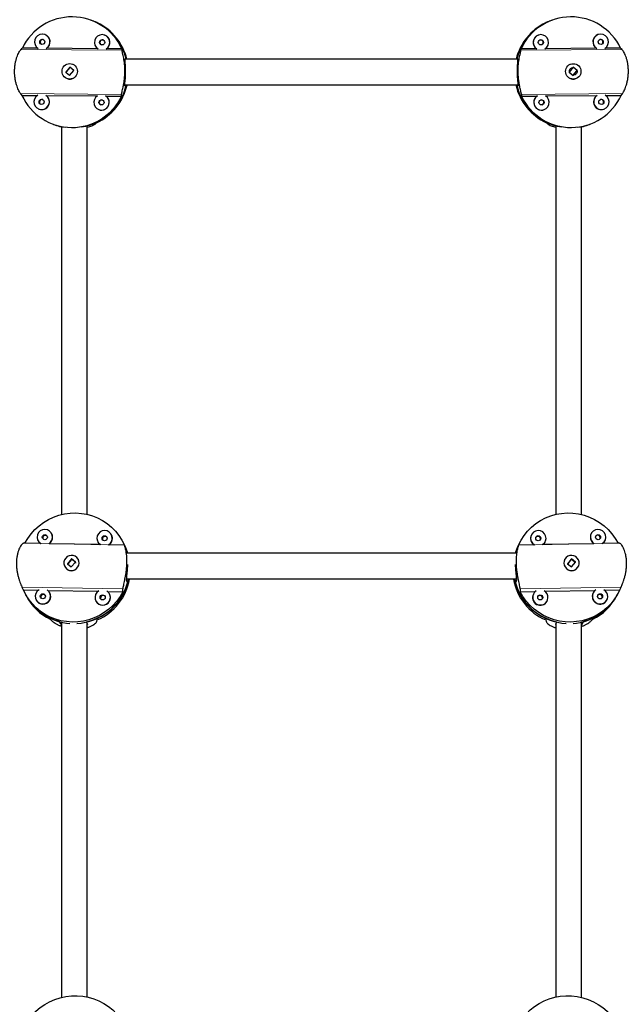
# Model space of a CAD drawing. Extents: x -71 to 370, y -9 to 414.
# Drawn here: x 209 to 223, y 194 to 218 of the extents above; entities that cross this region are included whole.
import ezdxf

# ---------------------------------------------------------------- set-up
doc = ezdxf.new("R2010")
doc.units = 0
doc.header["$LTSCALE"] = 0.125
doc.header["$MEASUREMENT"] = 0
doc.layers.add('CONTOUR', color=7, linetype='CONTINUOUS')

msp = doc.modelspace()

# ---------------------------------------------------------------- linework, layer by layer
at = {"layer": 'CONTOUR', "lineweight": 25}
for p, q in [((210.523, 218.247), (210.505, 218.253)), ((210.574, 218.228), (210.521, 218.248)), ((221.687, 218.248), (221.635, 218.228)), ((221.703, 218.253), (221.685, 218.247)), ((209.39, 217.902), (209.388, 217.903)), ((210.844, 217.89), (210.841, 217.891)), ((221.367, 217.891), (221.365, 217.89)), ((222.821, 217.903), (222.818, 217.902)), ((221.423, 217.774), (221.406, 217.772)), ((222.876, 217.786), (222.859, 217.784)), ((209.217, 217.572), (208.841, 217.575)), ((210.671, 217.56), (209.43, 217.57)), ((211.262, 217.556), (210.883, 217.559)), ((221.325, 217.559), (220.947, 217.556)), ((222.778, 217.57), (221.537, 217.56)), ((223.368, 217.575), (222.991, 217.572)), ((210.057, 217.186), (210.054, 217.187)), ((222.154, 217.187), (222.151, 217.186)), ((209.992, 217.111), (209.893, 216.991)), ((209.893, 216.991), (209.988, 216.911)), ((209.893, 216.99), (209.893, 216.991)), ((209.992, 217.103), (209.903, 216.995)), ((209.906, 216.982), (209.982, 216.918)), ((209.988, 217.103), (210.001, 217.104)), ((209.988, 216.911), (210.088, 217.031)), ((210.088, 217.031), (209.992, 217.111)), ((210.08, 217.035), (210.083, 217.025)), ((222.218, 217.111), (222.121, 216.989)), ((222.121, 216.989), (222.218, 216.911)), ((222.211, 217.103), (222.225, 217.104)), ((222.315, 217.033), (222.218, 217.111)), ((222.218, 216.911), (222.315, 217.033)), ((222.219, 216.917), (222.305, 217.025)), ((222.302, 217.038), (222.221, 217.102)), ((222.315, 217.033), (222.315, 217.033)), ((209.926, 216.835), (209.929, 216.834)), ((222.28, 216.834), (222.282, 216.835)), ((211.358, 216.646), (211.331, 216.656)), ((220.85, 216.646), (220.877, 216.656)), ((208.829, 216.426), (209.203, 216.423)), ((209.418, 216.422), (210.656, 216.412)), ((210.871, 216.41), (211.249, 216.407)), ((220.959, 216.407), (221.337, 216.41)), ((221.438, 216.317), (221.421, 216.314)), ((221.552, 216.412), (222.79, 216.422)), ((222.891, 216.328), (222.875, 216.326)), ((223.006, 216.423), (223.38, 216.426)), ((209.244, 216.093), (209.247, 216.092)), ((210.697, 216.081), (210.7, 216.08)), ((221.508, 216.08), (221.511, 216.081)), ((222.962, 216.092), (222.964, 216.093)), ((209.585, 215.729), (209.603, 215.722)), ((209.6, 215.723), (209.653, 215.704)), ((209.6, 215.723), (209.72, 215.685)), ((222.488, 215.685), (222.608, 215.723)), ((222.555, 215.704), (222.608, 215.723)), ((222.605, 215.722), (222.624, 215.729)), ((209.72, 215.685), (209.747, 215.676)), ((210.388, 215.675), (210.374, 215.68)), ((221.834, 215.68), (221.82, 215.675)), ((222.461, 215.676), (222.488, 215.685)), ((209.556, 205.78), (209.553, 205.785)), ((211.008, 205.754), (211.005, 205.759)), ((221.204, 205.759), (221.201, 205.754)), ((222.655, 205.785), (222.653, 205.78)), ((209.279, 205.541), (208.902, 205.548)), ((209.222, 205.609), (209.224, 205.604)), ((210.731, 205.515), (209.49, 205.538)), ((210.673, 205.583), (210.676, 205.578)), ((211.32, 205.505), (210.942, 205.512)), ((211.299, 205.553), (211.279, 205.589)), ((211.315, 205.521), (211.296, 205.558)), ((221.266, 205.512), (220.888, 205.505)), ((220.913, 205.558), (220.893, 205.521)), ((220.929, 205.589), (220.91, 205.553)), ((222.718, 205.538), (221.477, 205.515)), ((221.532, 205.578), (221.535, 205.583)), ((223.307, 205.548), (222.929, 205.541)), ((222.984, 205.604), (222.987, 205.609)), ((209.868, 204.983), (209.869, 204.981)), ((210.037, 205.169), (209.935, 205.052)), ((209.935, 205.052), (210.029, 204.972)), ((210.037, 205.153), (209.946, 205.047)), ((210.033, 204.977), (210.024, 204.977)), ((210.029, 204.972), (210.131, 205.09)), ((210.131, 205.09), (210.037, 205.169)), ((210.039, 205.167), (210.037, 205.169)), ((210.125, 205.089), (210.051, 205.152)), ((210.2, 205.156), (210.199, 205.159)), ((222.009, 205.159), (222.008, 205.156)), ((222.173, 205.169), (222.078, 205.048)), ((222.078, 205.048), (222.178, 204.972)), ((222.162, 205.153), (222.084, 205.052)), ((222.167, 205.159), (222.18, 205.16)), ((222.171, 205.167), (222.173, 205.169)), ((222.272, 205.093), (222.173, 205.169)), ((222.258, 205.089), (222.176, 205.152)), ((222.178, 204.972), (222.272, 205.093)), ((222.261, 205.098), (222.266, 205.086)), ((222.34, 204.981), (222.341, 204.983)), ((211.369, 204.632), (211.398, 204.577)), ((220.811, 204.577), (220.84, 204.632)), ((208.864, 204.415), (209.231, 204.409)), ((208.905, 204.331), (208.924, 204.294)), ((208.921, 204.299), (208.941, 204.263)), ((209.457, 204.405), (210.683, 204.383)), ((209.507, 204.342), (209.505, 204.347)), ((210.909, 204.379), (211.282, 204.372)), ((210.959, 204.316), (210.957, 204.321)), ((220.926, 204.372), (221.3, 204.379)), ((221.252, 204.321), (221.249, 204.316)), ((221.525, 204.383), (222.751, 204.405)), ((222.704, 204.347), (222.701, 204.342)), ((222.977, 204.409), (223.345, 204.415)), ((223.268, 204.263), (223.287, 204.299)), ((223.284, 204.294), (223.304, 204.331)), ((209.173, 204.172), (209.176, 204.166)), ((210.625, 204.146), (210.628, 204.14)), ((221.58, 204.14), (221.583, 204.146)), ((223.032, 204.166), (223.035, 204.172)), ((209.768, 203.595), (209.739, 203.65)), ((210.392, 203.638), (210.421, 203.583)), ((210.421, 203.583), (210.419, 203.577)), ((221.816, 203.638), (221.787, 203.583)), ((221.787, 203.583), (221.79, 203.577)), ((222.44, 203.595), (222.47, 203.65))]:
    msp.add_line(p, q, dxfattribs=at)
at = {"layer": 'CONTOUR', "lineweight": 18}
for p, q in [((211.261, 217.526), (208.807, 217.545)), ((223.401, 217.545), (220.948, 217.526)), ((211.249, 216.449), (208.796, 216.469)), ((223.413, 216.469), (220.959, 216.449)), ((209.747, 215.678), (209.747, 215.676)), ((222.461, 215.678), (222.461, 215.676)), ((208.866, 205.547), (211.317, 205.503)), ((223.342, 205.547), (220.891, 205.503)), ((208.83, 204.485), (211.282, 204.441)), ((223.378, 204.485), (220.927, 204.441)), ((209.768, 203.595), (209.769, 203.638)), ((222.439, 203.638), (222.44, 203.595))]:
    msp.add_line(p, q, dxfattribs=at)
at = {"layer": 'CONTOUR', "lineweight": 25, "flags": 128}
for points in [[(210.057, 217.186), (210.081, 217.176), (210.086, 217.173)], [(222.122, 217.173), (222.151, 217.186), (222.151, 217.186)], [(208.902, 205.548), (208.971, 205.667), (209.051, 205.778), (209.143, 205.88), (209.245, 205.973), (209.355, 206.055), (209.474, 206.126), (209.599, 206.184), (209.729, 206.23), (209.863, 206.262), (209.999, 206.28), (210.136, 206.285), (210.273, 206.275), (210.408, 206.252), (210.54, 206.215), (210.666, 206.165), (210.787, 206.102), (210.901, 206.028), (211.006, 205.942), (211.101, 205.845), (211.186, 205.74), (211.259, 205.626), (211.32, 205.505)], [(220.888, 205.505), (220.949, 205.626), (221.022, 205.74), (221.107, 205.845), (221.203, 205.942), (221.308, 206.028), (221.421, 206.102), (221.542, 206.165), (221.669, 206.215), (221.8, 206.252), (221.935, 206.275), (222.072, 206.285), (222.209, 206.28), (222.346, 206.262), (222.48, 206.23), (222.61, 206.184), (222.735, 206.126), (222.853, 206.055), (222.964, 205.973), (223.065, 205.88), (223.157, 205.778), (223.238, 205.667), (223.307, 205.548)], [(209.224, 205.604), (209.249, 205.568), (209.279, 205.541)], [(210.676, 205.578), (210.701, 205.542), (210.731, 205.515)], [(211.405, 205.308), (211.372, 205.399), (211.315, 205.521)], [(220.893, 205.521), (220.836, 205.399), (220.803, 205.307)], [(209.892, 205.19), (209.864, 205.147), (209.849, 205.099), (209.847, 205.049), (209.86, 205), (209.884, 204.957), (209.92, 204.922), (209.965, 204.898), (210.014, 204.887), (210.065, 204.889), (210.114, 204.905), (210.156, 204.933), (210.189, 204.972), (210.211, 205.018), (210.22, 205.067), (210.215, 205.117), (210.196, 205.164), (210.165, 205.204), (210.125, 205.233), (210.077, 205.251), (210.027, 205.255), (209.976, 205.246), (209.931, 205.224), (209.892, 205.19)], [(222.324, 204.957), (222.349, 205), (222.361, 205.049), (222.359, 205.099), (222.344, 205.147), (222.316, 205.19), (222.278, 205.224), (222.232, 205.246), (222.182, 205.255), (222.131, 205.251), (222.084, 205.233), (222.043, 205.204), (222.012, 205.164), (221.994, 205.117), (221.988, 205.067), (221.997, 205.018), (222.019, 204.972), (222.052, 204.933), (222.095, 204.905), (222.143, 204.889), (222.194, 204.887), (222.243, 204.898), (222.288, 204.922), (222.324, 204.957)], [(211.282, 204.372), (211.213, 204.253), (211.132, 204.142), (211.041, 204.04), (210.939, 203.947), (210.828, 203.865), (210.71, 203.794), (210.585, 203.736), (210.455, 203.69), (210.321, 203.658), (210.185, 203.64), (210.047, 203.635), (209.911, 203.645), (209.776, 203.668), (209.644, 203.705), (209.517, 203.755), (209.396, 203.818), (209.283, 203.893), (209.178, 203.979), (209.083, 204.075), (208.998, 204.181), (208.925, 204.294), (208.864, 204.415)], [(223.345, 204.415), (223.284, 204.294), (223.21, 204.181), (223.126, 204.075), (223.03, 203.979), (222.925, 203.893), (222.812, 203.818), (222.691, 203.755), (222.564, 203.705), (222.433, 203.668), (222.298, 203.645), (222.161, 203.635), (222.024, 203.64), (221.887, 203.658), (221.753, 203.69), (221.623, 203.736), (221.498, 203.794), (221.38, 203.865), (221.269, 203.947), (221.168, 204.04), (221.076, 204.142), (220.995, 204.253), (220.926, 204.372)], [(221.315, 204.39), (221.277, 204.357), (221.249, 204.315), (221.233, 204.268), (221.232, 204.217), (221.244, 204.168), (221.268, 204.124), (221.304, 204.088), (221.349, 204.063), (221.398, 204.05), (221.449, 204.051), (221.497, 204.065), (221.54, 204.092), (221.573, 204.13), (221.595, 204.175), (221.604, 204.224), (221.599, 204.274), (221.58, 204.321), (221.55, 204.362), (221.509, 204.393)], [(222.767, 204.416), (222.729, 204.383), (222.701, 204.342), (222.685, 204.294), (222.683, 204.243), (222.695, 204.194), (222.72, 204.15), (222.756, 204.114), (222.801, 204.089), (222.85, 204.076), (222.901, 204.077), (222.949, 204.091), (222.992, 204.118), (223.025, 204.156), (223.047, 204.201), (223.056, 204.25), (223.051, 204.3), (223.032, 204.347), (223.001, 204.388), (222.961, 204.419)], [(208.944, 193.911), (208.991, 193.982), (209.074, 194.087), (209.168, 194.184), (209.271, 194.271), (209.383, 194.348), (209.503, 194.414), (209.629, 194.468), (209.761, 194.51), (209.895, 194.539), (210.032, 194.554), (210.17, 194.557), (210.307, 194.546), (210.442, 194.522), (210.573, 194.484), (210.7, 194.435), (210.82, 194.373), (210.932, 194.3), (211.036, 194.216), (211.13, 194.123), (211.213, 194.021), (211.285, 193.911), (211.324, 193.837)], [(220.884, 193.837), (220.923, 193.911), (220.995, 194.021), (221.078, 194.123), (221.172, 194.216), (221.276, 194.3), (221.389, 194.373), (221.509, 194.435), (221.635, 194.484), (221.766, 194.522), (221.901, 194.546), (222.038, 194.557), (222.176, 194.554), (222.313, 194.539), (222.448, 194.51), (222.579, 194.468), (222.705, 194.414), (222.825, 194.348), (222.937, 194.271), (223.041, 194.184), (223.134, 194.087), (223.217, 193.982), (223.264, 193.911)]]:
    msp.add_lwpolyline(points, dxfattribs=at)
at = {"layer": 'CONTOUR', "lineweight": 25}
for centre, radius in [((209.324, 217.727), 0.0623), ((210.777, 217.715), 0.0623), ((221.431, 217.715), 0.0624), ((222.885, 217.727), 0.0624), ((209.99, 217.011), 0.187), ((222.218, 217.01), 0.187), ((209.308, 216.269), 0.0623), ((210.762, 216.257), 0.0623), ((221.447, 216.257), 0.0624), ((222.9, 216.269), 0.0624), ((209.386, 205.697), 0.0619), ((210.838, 205.671), 0.0619), ((221.368, 205.671), 0.0622), ((222.82, 205.697), 0.0622), ((209.338, 204.26), 0.0619), ((210.79, 204.234), 0.0619), ((221.417, 204.233), 0.0622), ((222.868, 204.259), 0.0622)]:
    msp.add_circle(centre, radius, dxfattribs=at)
for centre, radius, start, end in [((210.046, 216.996), 1.338, 24.7178, 154.3612), ((210.062, 216.992), 1.337, 13.8458, 69.9362), ((210.065, 216.991), 1.337, 13.4519, 69.931), ((210.08, 216.985), 1.338, 13.9245, 64.0981), ((222.129, 216.985), 1.338, 115.9048, 166.0497), ((222.144, 216.991), 1.337, 110.069, 166.5481), ((222.146, 216.992), 1.337, 110.0725, 166.3513), ((222.162, 216.996), 1.338, 25.6388, 155.2822), ((209.324, 217.726), 0.188, 89.6202, 237.9331), ((209.323, 217.727), 0.187, 300.7873, 89.2963), ((209.325, 217.726), 0.188, 303.9348, 69.7754), ((210.777, 217.715), 0.188, 89.6202, 237.9331), ((210.776, 217.715), 0.187, 300.7873, 89.2963), ((210.779, 217.714), 0.188, 303.9348, 69.7754), ((221.43, 217.714), 0.188, 110.2385, 236.0513), ((221.432, 217.715), 0.187, 90.7037, 239.2127), ((221.431, 217.715), 0.188, 302.0669, 90.3798), ((222.883, 217.726), 0.188, 110.2385, 236.0513), ((222.885, 217.727), 0.187, 90.7037, 239.2127), ((222.884, 217.726), 0.188, 302.0669, 90.3798), ((209.332, 217.724), 0.0625, 74.2011, 245.7309), ((210.785, 217.712), 0.0625, 74.2011, 245.7309), ((221.423, 217.712), 0.0625, 294.295, 90.3854), ((222.876, 217.724), 0.0625, 294.295, 90.3854), ((209.992, 217.009), 0.187, 249.9994, 298.9378), ((210.054, 216.987), 1.346, 283.7662, 346.7738), ((210.071, 216.981), 1.347, 294.9306, 347.0463), ((222.137, 216.981), 1.347, 192.9411, 245.0714), ((222.154, 216.987), 1.346, 193.2115, 256.2425), ((222.216, 217.009), 0.186, 241.0525, 290.0102), ((210.057, 216.986), 1.345, 279.5027, 345.3632), ((222.151, 216.986), 1.345, 194.6368, 260.4973), ((210.044, 216.986), 1.338, 204.7178, 334.3612), ((209.309, 216.269), 0.187, 120.8574, 58.2215), ((209.31, 216.268), 0.188, 250.1676, 54.8698), ((209.317, 216.266), 0.0625, 74.2011, 245.7309), ((210.762, 216.257), 0.187, 120.8574, 58.2215), ((210.763, 216.257), 0.188, 250.1676, 54.8698), ((210.77, 216.254), 0.0625, 74.2011, 245.7309), ((222.165, 216.986), 1.338, 205.6388, 335.2822), ((221.445, 216.257), 0.188, 125.1176, 289.845), ((221.446, 216.257), 0.187, 121.7692, 59.1519), ((221.438, 216.254), 0.0625, 294.295, 90.3854), ((222.898, 216.268), 0.188, 125.1176, 289.845), ((222.9, 216.269), 0.187, 121.7692, 59.1519), ((222.892, 216.266), 0.0625, 294.295, 90.3854), ((210.06, 216.975), 1.334, 249.9664, 262.636), ((222.149, 216.975), 1.334, 277.364, 290.0336), ((209.385, 205.698), 0.186, 300.4858, 237.4615), ((209.397, 205.679), 0.0626, 37.6086, 198.2381), ((209.391, 205.694), 0.185, 302.3987, 27.4697), ((210.837, 205.672), 0.186, 300.4858, 237.4615), ((210.848, 205.653), 0.0626, 37.6086, 198.2381), ((210.843, 205.668), 0.185, 302.3987, 27.4697), ((221.366, 205.668), 0.186, 152.6171, 237.5145), ((221.366, 205.672), 0.184, 91.0367, 241.033), ((221.359, 205.655), 0.0613, 90.7701, 142.9347), ((221.36, 205.653), 0.0627, 341.8493, 91.3743), ((221.37, 205.67), 0.186, 303.2972, 92.0418), ((222.818, 205.694), 0.186, 152.6171, 237.5145), ((222.818, 205.698), 0.184, 91.0367, 241.033), ((222.811, 205.681), 0.0613, 90.7701, 142.9347), ((222.812, 205.679), 0.0627, 341.8493, 91.3743), ((222.821, 205.696), 0.186, 303.2972, 92.0418), ((210.15, 204.951), 1.296, 15.9171, 27.9224), ((210.153, 204.946), 1.297, 16.2134, 27.9213), ((222.055, 204.946), 1.297, 152.0787, 163.777), ((222.058, 204.951), 1.296, 152.0776, 164.0982), ((221.372, 205.663), 0.181, 305.4837, 332.0549), ((222.824, 205.689), 0.181, 305.4837, 332.0549), ((210.033, 205.068), 0.188, 239.8427, 298.1046), ((222.175, 205.069), 0.188, 241.936, 300.1167), ((210.091, 204.96), 1.361, 272.9646, 343.6555), ((210.091, 204.962), 1.357, 282.7986, 347.9976), ((210.114, 204.923), 1.353, 293.7695, 349.6669), ((222.094, 204.923), 1.353, 190.3498, 246.2304), ((222.117, 204.962), 1.357, 192.0054, 257.2013), ((222.117, 204.96), 1.361, 196.3379, 267.042), ((210.076, 204.914), 1.308, 208.0241, 255.0563), ((210.083, 204.913), 1.313, 208.0832, 266.1031), ((210.092, 204.874), 1.304, 207.9717, 243.7727), ((209.336, 204.258), 0.184, 118.967, 268.9633), ((209.348, 204.242), 0.0626, 37.6086, 198.2381), ((209.339, 204.26), 0.186, 267.9582, 56.7028), ((209.341, 204.257), 0.187, 268.4427, 27.1056), ((210.788, 204.232), 0.184, 118.967, 268.9633), ((210.8, 204.216), 0.0626, 37.6086, 198.2381), ((210.791, 204.234), 0.186, 267.9582, 56.7028), ((210.793, 204.231), 0.187, 268.4427, 27.1056), ((221.416, 204.23), 0.188, 152.8233, 331.3299), ((221.407, 204.217), 0.0613, 90.7701, 142.9347), ((221.408, 204.216), 0.0627, 341.8493, 91.3743), ((222.125, 204.914), 1.315, 273.9392, 331.8745), ((222.132, 204.914), 1.308, 284.9437, 331.9759), ((222.868, 204.256), 0.188, 152.8233, 331.3299), ((222.117, 204.873), 1.302, 296.2097, 332.046), ((222.859, 204.243), 0.0613, 90.7701, 142.9347), ((222.86, 204.242), 0.0627, 341.8493, 91.3743), ((209.338, 204.253), 0.184, 208.1222, 269.2437), ((210.79, 204.227), 0.184, 208.1222, 269.2437)]:
    msp.add_arc(centre, radius, start, end, dxfattribs=at)
for centre, major_axis, ratio, start_param, end_param in [((210.348, 216.88), (0.172, 1.358), 0.506096, 6.067278, 6.096739), ((221.86, 216.88), (-0.172, 1.358), 0.506096, 0.186446, 0.215907), ((209.775, 217.089), (1.421, 0.747), 0.580869, 1.954931, 1.984392), ((209.775, 217.089), (1.421, 0.747), 0.580869, 5.950751, 5.980212), ((222.433, 217.089), (1.421, -0.747), 0.580869, 3.444566, 3.474027), ((222.433, 217.089), (1.421, -0.747), 0.580869, 1.1572, 1.186661), ((209.775, 217.089), (-1.187, 1.382), 0.632546, 1.47883, 1.508291), ((209.775, 217.089), (-1.187, 1.382), 0.632546, 3.766195, 3.795656), ((222.433, 217.089), (1.187, 1.382), 0.632546, 2.487529, 2.51699), ((222.433, 217.089), (1.187, 1.382), 0.632546, 4.774895, 4.804356), ((210.348, 216.88), (0.172, 1.358), 0.506096, 3.779913, 3.809374), ((221.86, 216.88), (-0.172, 1.358), 0.506096, 2.473811, 2.503272), ((209.803, 205.505), (1.519, 0.003), 0.037247, 2.206369, 2.23583), ((209.803, 205.505), (1.519, 0.003), 0.037247, 6.202189, 6.23165), ((222.405, 205.505), (1.519, -0.003), 0.037247, 3.193128, 3.222589), ((222.405, 205.505), (1.519, -0.003), 0.037247, 0.905762, 0.935223), ((209.803, 205.505), (-0.839, 2.567), 0.474281, 1.820143, 1.849604), ((222.405, 205.505), (0.839, 2.567), 0.474281, 4.433581, 4.463042), ((209.803, 205.505), (-0.839, 2.567), 0.474281, 4.107508, 4.136969), ((222.405, 205.505), (0.839, 2.567), 0.474281, 2.146216, 2.175677), ((210.416, 204.348), (1.88, -1.667), 0.43124, 4.613752, 4.643213), ((210.416, 204.348), (0.516, 1.817), 0.230619, 4.37547, 4.404931), ((221.792, 204.348), (-0.516, 1.817), 0.230619, 1.878255, 1.907716), ((221.792, 204.348), (1.88, 1.667), 0.43124, 4.781565, 4.811026)]:
    msp.add_ellipse(centre, major_axis=major_axis, ratio=ratio, start_param=start_param, end_param=end_param, dxfattribs=at)
for points, knots in [([(210.574, 218.228), (210.583, 218.225), (210.609, 218.215), (210.633, 218.204), (210.641, 218.201), (210.645, 218.199)], [0, 0, 0, 0, 0.254931, 0.658651, 1, 1, 1, 1]), ([(221.563, 218.199), (221.567, 218.201), (221.576, 218.205), (221.602, 218.216), (221.626, 218.225), (221.635, 218.228)], [0, 0, 0, 0, 0.384303, 0.768773, 1, 1, 1, 1]), ([(208.796, 216.469), (208.79, 216.476), (208.78, 216.492), (208.758, 216.532), (208.734, 216.584), (208.71, 216.648), (208.687, 216.724), (208.668, 216.808), (208.656, 216.899), (208.65, 216.991), (208.653, 217.081), (208.661, 217.166), (208.676, 217.246), (208.696, 217.32), (208.719, 217.387), (208.744, 217.447), (208.77, 217.495), (208.792, 217.529), (208.802, 217.54), (208.807, 217.545)], [0, 0, 0, 0, 0.059118, 0.118262, 0.177224, 0.236194, 0.298091, 0.359968, 0.420763, 0.48154, 0.538139, 0.594744, 0.650353, 0.705977, 0.764685, 0.823398, 0.885477, 0.947532, 1, 1, 1, 1]), ([(211.249, 216.449), (211.25, 216.457), (211.251, 216.472), (211.26, 216.512), (211.272, 216.564), (211.287, 216.628), (211.302, 216.703), (211.315, 216.787), (211.325, 216.878), (211.33, 216.969), (211.33, 217.059), (211.326, 217.144), (211.318, 217.224), (211.307, 217.299), (211.294, 217.367), (211.281, 217.427), (211.269, 217.475), (211.261, 217.51), (211.261, 217.521), (211.261, 217.526)], [0, 0, 0, 0, 0.059118, 0.118262, 0.177224, 0.236194, 0.298091, 0.359968, 0.420763, 0.48154, 0.538139, 0.594744, 0.650353, 0.705977, 0.764685, 0.823398, 0.885477, 0.947532, 1, 1, 1, 1]), ([(220.959, 216.449), (220.958, 216.457), (220.957, 216.472), (220.948, 216.512), (220.936, 216.564), (220.922, 216.628), (220.907, 216.703), (220.893, 216.787), (220.883, 216.878), (220.878, 216.969), (220.878, 217.059), (220.882, 217.144), (220.891, 217.224), (220.901, 217.299), (220.914, 217.367), (220.928, 217.427), (220.939, 217.475), (220.947, 217.51), (220.947, 217.521), (220.948, 217.526)], [0, 0, 0, 0, 0.059118, 0.118262, 0.177224, 0.236194, 0.298091, 0.359968, 0.420763, 0.48154, 0.538139, 0.594744, 0.650353, 0.705977, 0.764685, 0.823398, 0.885477, 0.947532, 1, 1, 1, 1]), ([(223.413, 216.469), (223.418, 216.476), (223.429, 216.492), (223.45, 216.532), (223.474, 216.584), (223.498, 216.648), (223.521, 216.724), (223.54, 216.808), (223.552, 216.899), (223.558, 216.991), (223.555, 217.081), (223.547, 217.166), (223.532, 217.246), (223.513, 217.32), (223.49, 217.387), (223.464, 217.447), (223.439, 217.495), (223.416, 217.529), (223.406, 217.54), (223.401, 217.545)], [0, 0, 0, 0, 0.059118, 0.118262, 0.177224, 0.236194, 0.298091, 0.359968, 0.420763, 0.48154, 0.538139, 0.594744, 0.650353, 0.705977, 0.764685, 0.823398, 0.885477, 0.947532, 1, 1, 1, 1]), ([(211.331, 216.656), (211.329, 216.66), (211.325, 216.67), (211.33, 216.727), (211.339, 216.811), (211.347, 216.915), (211.349, 217.027), (211.345, 217.132), (211.338, 217.222), (211.333, 217.286), (211.333, 217.311), (211.337, 217.312), (211.338, 217.312)], [0, 0, 0, 0, 0.105172, 0.210266, 0.317351, 0.425828, 0.532188, 0.636315, 0.741373, 0.849141, 0.957355, 1, 1, 1, 1]), ([(220.871, 217.306), (220.223, 217.306), (218.859, 217.306), (216.765, 217.306), (214.59, 217.306), (212.776, 217.306), (211.693, 217.306), (211.337, 217.306)], [0, 0, 0, 0, 0.2039994, 0.4293166, 0.6587304, 0.8881442, 1, 1, 1, 1]), ([(220.877, 216.656), (220.879, 216.66), (220.883, 216.67), (220.878, 216.727), (220.87, 216.811), (220.862, 216.915), (220.859, 217.027), (220.863, 217.132), (220.87, 217.222), (220.876, 217.286), (220.875, 217.311), (220.871, 217.312), (220.87, 217.312)], [0, 0, 0, 0, 0.105172, 0.210266, 0.317351, 0.425828, 0.532188, 0.636315, 0.741373, 0.849141, 0.957355, 1, 1, 1, 1]), ([(209.902, 216.984), (209.901, 216.986), (209.899, 216.99), (209.899, 216.994), (209.899, 216.997)], [0, 0, 0, 0, 0.416536, 1, 1, 1, 1]), ([(209.993, 216.917), (209.993, 216.917), (209.989, 216.916), (209.985, 216.917), (209.982, 216.918)], [0, 0, 0, 0, 0.173505, 1, 1, 1, 1]), ([(222.124, 217.01), (222.125, 217.02), (222.127, 217.041), (222.142, 217.069), (222.162, 217.089), (222.179, 217.095), (222.185, 217.098)], [0, 0, 0, 0, 0.271334, 0.542574, 0.816254, 1, 1, 1, 1]), ([(222.129, 216.982), (222.129, 216.984), (222.124, 216.993), (222.124, 217.002), (222.124, 217.01)], [0, 0, 0, 0, 0.20828, 1, 1, 1, 1]), ([(222.219, 216.917), (222.219, 216.917), (222.216, 216.916), (222.212, 216.917), (222.209, 216.918)], [0, 0, 0, 0, 0.035548, 1, 1, 1, 1]), ([(222.305, 217.039), (222.307, 217.034), (222.313, 217.018), (222.31, 216.991), (222.299, 216.961), (222.278, 216.938), (222.26, 216.925), (222.249, 216.923), (222.249, 216.923)], [0, 0, 0, 0, 0.119045, 0.337139, 0.55386, 0.772613, 0.99375, 1, 1, 1, 1]), ([(211.327, 216.681), (211.979, 216.681), (213.346, 216.681), (215.443, 216.681), (217.618, 216.681), (219.435, 216.681), (220.523, 216.681), (220.881, 216.681)], [0, 0, 0, 0, 0.204641, 0.4294697, 0.6583861, 0.8873024, 1, 1, 1, 1]), ([(210.417, 215.652), (210.437, 215.657), (210.48, 215.669), (210.533, 215.69), (210.578, 215.71), (210.608, 215.727), (210.616, 215.734), (210.619, 215.738)], [0, 0, 0, 0, 0.182498, 0.38647, 0.60214, 0.817723, 1, 1, 1, 1]), ([(221.589, 215.738), (221.593, 215.734), (221.602, 215.726), (221.633, 215.709), (221.677, 215.689), (221.729, 215.669), (221.772, 215.657), (221.792, 215.652)], [0, 0, 0, 0, 0.205588, 0.411265, 0.61631, 0.821383, 1, 1, 1, 1]), ([(209.653, 215.704), (209.66, 215.701), (209.685, 215.692), (209.732, 215.676), (209.774, 215.665), (209.792, 215.661)], [0, 0, 0, 0, 0.191182, 0.673141, 1, 1, 1, 1]), ([(209.747, 215.676), (209.752, 215.674), (209.758, 215.672), (209.785, 215.665), (209.792, 215.663)], [0, 0, 0, 0, 0.7659009, 1, 1, 1, 1]), ([(209.792, 215.675), (209.792, 215.425), (209.792, 214.446), (209.792, 212.756), (209.792, 210.606), (209.792, 208.475), (209.792, 207.02), (209.792, 206.277), (209.792, 206.241)], [0, 0, 0, 0, 0.079325, 0.309665, 0.535892, 0.762118, 0.988345, 1, 1, 1, 1]), ([(210.417, 206.243), (210.417, 206.568), (210.417, 207.613), (210.417, 209.385), (210.417, 211.557), (210.417, 213.655), (210.417, 215.029), (210.417, 215.676)], [0, 0, 0, 0, 0.104002, 0.334378, 0.564753, 0.795129, 1, 1, 1, 1]), ([(221.792, 215.676), (221.792, 215.425), (221.792, 214.446), (221.792, 212.756), (221.792, 210.606), (221.792, 208.475), (221.792, 207.021), (221.792, 206.279), (221.792, 206.243)], [0, 0, 0, 0, 0.079388, 0.309771, 0.53604, 0.762308, 0.988577, 1, 1, 1, 1]), ([(222.417, 215.661), (222.434, 215.665), (222.477, 215.677), (222.524, 215.692), (222.548, 215.701), (222.555, 215.704)], [0, 0, 0, 0, 0.334513, 0.813297, 1, 1, 1, 1]), ([(222.417, 215.663), (222.432, 215.667), (222.454, 215.673), (222.46, 215.675), (222.461, 215.676)], [0, 0, 0, 0, 0.697288, 1, 1, 1, 1]), ([(222.417, 206.243), (222.417, 206.568), (222.417, 207.613), (222.417, 209.385), (222.417, 211.557), (222.417, 213.655), (222.417, 215.029), (222.417, 215.675)], [0, 0, 0, 0, 0.104042, 0.334418, 0.564795, 0.795171, 1, 1, 1, 1]), ([(208.866, 205.547), (208.86, 205.545), (208.849, 205.542), (208.825, 205.519), (208.799, 205.483), (208.771, 205.433), (208.745, 205.37), (208.722, 205.296), (208.706, 205.212), (208.696, 205.124), (208.695, 205.035), (208.7, 204.948), (208.711, 204.863), (208.727, 204.781), (208.748, 204.704), (208.771, 204.631), (208.795, 204.568), (208.816, 204.518), (208.826, 204.495), (208.83, 204.485)], [0, 0, 0, 0, 0.059118, 0.118262, 0.177224, 0.236194, 0.298091, 0.359968, 0.420763, 0.48154, 0.538139, 0.594744, 0.650353, 0.705977, 0.764685, 0.823398, 0.885477, 0.947532, 1, 1, 1, 1]), ([(211.317, 205.503), (211.317, 205.501), (211.317, 205.498), (211.324, 205.474), (211.334, 205.437), (211.345, 205.387), (211.357, 205.323), (211.366, 205.248), (211.372, 205.164), (211.373, 205.076), (211.369, 204.987), (211.361, 204.9), (211.35, 204.816), (211.336, 204.734), (211.32, 204.658), (211.305, 204.586), (211.292, 204.523), (211.283, 204.473), (211.282, 204.451), (211.282, 204.441)], [0, 0, 0, 0, 0.059118, 0.118262, 0.177224, 0.236194, 0.298091, 0.359968, 0.420763, 0.48154, 0.538139, 0.594744, 0.650353, 0.705977, 0.764685, 0.823398, 0.885477, 0.947532, 1, 1, 1, 1]), ([(220.927, 204.441), (220.926, 204.453), (220.925, 204.476), (220.916, 204.527), (220.903, 204.588), (220.887, 204.66), (220.871, 204.741), (220.856, 204.831), (220.844, 204.924), (220.837, 205.016), (220.835, 205.104), (220.837, 205.186), (220.844, 205.261), (220.852, 205.329), (220.863, 205.388), (220.875, 205.439), (220.885, 205.476), (220.891, 205.499), (220.891, 205.502), (220.891, 205.503)], [0, 0, 0, 0, 0.059118, 0.118262, 0.177224, 0.236194, 0.298091, 0.359968, 0.420763, 0.48154, 0.538139, 0.594744, 0.650353, 0.705977, 0.764685, 0.823398, 0.885477, 0.947532, 1, 1, 1, 1]), ([(223.378, 204.485), (223.383, 204.497), (223.394, 204.52), (223.415, 204.572), (223.438, 204.633), (223.461, 204.706), (223.483, 204.788), (223.5, 204.878), (223.511, 204.971), (223.514, 205.064), (223.51, 205.152), (223.499, 205.233), (223.482, 205.308), (223.461, 205.376), (223.436, 205.435), (223.409, 205.484), (223.382, 205.521), (223.358, 205.543), (223.347, 205.546), (223.342, 205.547)], [0, 0, 0, 0, 0.059118, 0.118262, 0.177224, 0.236194, 0.298091, 0.359968, 0.420763, 0.48154, 0.538139, 0.594744, 0.650353, 0.705977, 0.764685, 0.823398, 0.885477, 0.947532, 1, 1, 1, 1]), ([(220.828, 205.306), (220.168, 205.306), (218.791, 205.306), (216.697, 205.306), (214.547, 205.306), (212.775, 205.306), (211.72, 205.306), (211.381, 205.306)], [0, 0, 0, 0, 0.209647, 0.437475, 0.664807, 0.892139, 1, 1, 1, 1]), ([(209.952, 205.026), (209.951, 205.027), (209.944, 205.036), (209.943, 205.047), (209.942, 205.057)], [0, 0, 0, 0, 0.153598, 1, 1, 1, 1]), ([(210.033, 205.16), (210.034, 205.16), (210.039, 205.161), (210.043, 205.16), (210.046, 205.159)], [0, 0, 0, 0, 0.239558, 1, 1, 1, 1]), ([(210.116, 205.113), (210.12, 205.106), (210.127, 205.091), (210.127, 205.076), (210.127, 205.068)], [0, 0, 0, 0, 0.528412, 1, 1, 1, 1]), ([(211.391, 205.034), (211.391, 205.015), (211.39, 204.961), (211.382, 204.867), (211.372, 204.768), (211.364, 204.687), (211.363, 204.645), (211.367, 204.635), (211.369, 204.632)], [0, 0, 0, 0, 0.109966, 0.308072, 0.50795, 0.712984, 0.918866, 1, 1, 1, 1]), ([(220.84, 204.632), (220.842, 204.641), (220.846, 204.66), (220.841, 204.73), (220.83, 204.822), (220.82, 204.93), (220.818, 205.001), (220.817, 205.035)], [0, 0, 0, 0, 0.200152, 0.400157, 0.603951, 0.810393, 1, 1, 1, 1]), ([(222.086, 205.042), (222.086, 205.043), (222.082, 205.051), (222.082, 205.06), (222.081, 205.068)], [0, 0, 0, 0, 0.157474, 1, 1, 1, 1]), ([(222.181, 204.977), (222.18, 204.976), (222.177, 204.975), (222.174, 204.976), (222.171, 204.977)], [0, 0, 0, 0, 0.310512, 1, 1, 1, 1]), ([(211.365, 204.681), (212.03, 204.681), (213.412, 204.681), (215.512, 204.681), (217.662, 204.681), (219.439, 204.681), (220.499, 204.681), (220.843, 204.681)], [0, 0, 0, 0, 0.210587, 0.437662, 0.664242, 0.890821, 1, 1, 1, 1]), ([(209.792, 203.529), (209.782, 203.532), (209.747, 203.545), (209.695, 203.571), (209.638, 203.602), (209.595, 203.632), (209.577, 203.647), (209.569, 203.654)], [0, 0, 0, 0, 0.087597, 0.315248, 0.555954, 0.796563, 1, 1, 1, 1]), ([(209.792, 203.577), (209.785, 203.58), (209.772, 203.588), (209.769, 203.593), (209.768, 203.595)], [0, 0, 0, 0, 0.505589, 1, 1, 1, 1]), ([(209.792, 203.639), (209.792, 203.167), (209.792, 202.026), (209.792, 200.224), (209.792, 198.585), (209.792, 197.308), (209.792, 196.4), (209.792, 195.518), (209.792, 194.892), (209.792, 194.561), (209.792, 194.514)], [0, 0, 0, 0, 0.153693, 0.3716893, 0.5896855, 0.6922628, 0.7925255, 0.8898905, 0.9843577, 1, 1, 1, 1]), ([(210.641, 203.635), (210.637, 203.627), (210.629, 203.612), (210.598, 203.583), (210.555, 203.554), (210.497, 203.525), (210.451, 203.505), (210.42, 203.497), (210.417, 203.496)], [0, 0, 0, 0, 0.192924, 0.385932, 0.578348, 0.770789, 0.972782, 1, 1, 1, 1]), ([(210.417, 194.52), (210.417, 194.527), (210.417, 195.222), (210.417, 196.615), (210.417, 198.701), (210.417, 200.799), (210.417, 202.429), (210.417, 203.363), (210.417, 203.592)], [0, 0, 0, 0, 0.0022412, 0.2328402, 0.4635928, 0.6943453, 0.9250979, 1, 1, 1, 1]), ([(221.567, 203.635), (221.571, 203.627), (221.579, 203.612), (221.61, 203.583), (221.654, 203.554), (221.711, 203.525), (221.758, 203.505), (221.788, 203.497), (221.792, 203.496)], [0, 0, 0, 0, 0.1929245, 0.3859324, 0.5783479, 0.7707891, 0.9727816, 1, 1, 1, 1]), ([(221.792, 203.592), (221.792, 203.136), (221.792, 202.01), (221.792, 200.224), (221.792, 198.585), (221.792, 197.308), (221.792, 196.4), (221.792, 195.518), (221.792, 194.894), (221.792, 194.566), (221.792, 194.521)], [0, 0, 0, 0, 0.149445, 0.368739, 0.588033, 0.691221, 0.79208, 0.890025, 0.985054, 1, 1, 1, 1]), ([(222.417, 203.529), (222.426, 203.532), (222.461, 203.545), (222.513, 203.571), (222.57, 203.602), (222.614, 203.632), (222.631, 203.647), (222.639, 203.654)], [0, 0, 0, 0, 0.087597, 0.315248, 0.555954, 0.796563, 1, 1, 1, 1]), ([(222.417, 194.517), (222.417, 194.525), (222.417, 195.221), (222.417, 196.615), (222.417, 198.701), (222.417, 200.799), (222.417, 202.445), (222.417, 203.395), (222.417, 203.639)], [0, 0, 0, 0, 0.0026117, 0.231937, 0.461415, 0.690893, 0.920371, 1, 1, 1, 1]), ([(222.417, 203.577), (222.423, 203.58), (222.436, 203.588), (222.439, 203.593), (222.44, 203.595)], [0, 0, 0, 0, 0.5055887, 1, 1, 1, 1])]:
    msp.add_open_spline(points, degree=3, knots=knots, dxfattribs=at)

doc.saveas('drawing.dxf')
